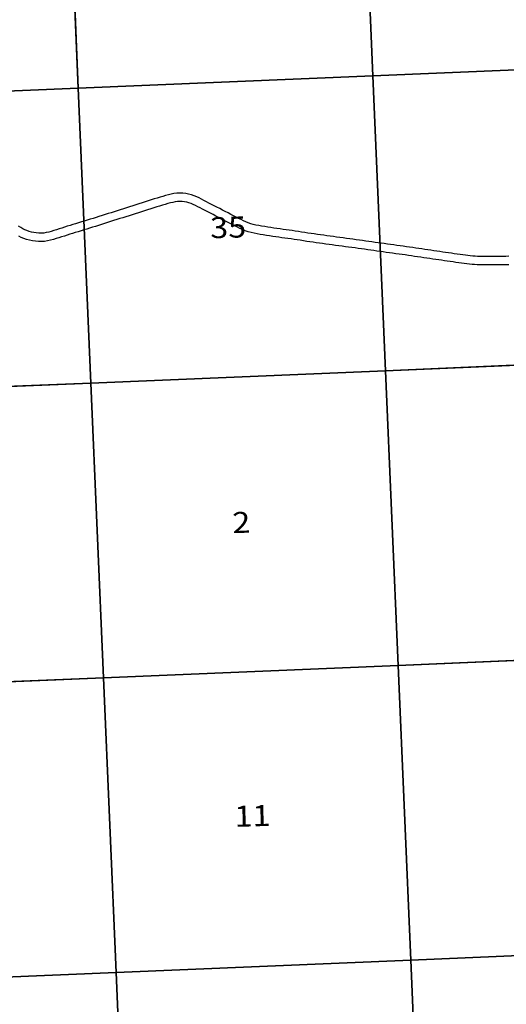
# Model space of a CAD drawing. Units: feet. Extents: x 1961096 to 2101922, y 3219598 to 3351719.
# Drawn here: x 2083280 to 2091993, y 3302997 to 3320621 of the extents above; entities that cross this region are included whole.
import ezdxf

# ---------------------------------------------------------------- set-up
doc = ezdxf.new("R2010")
doc.units = ezdxf.units.FT
doc.header["$MEASUREMENT"] = 0
for name, color, linetype in [('ROWESMT', 7, 'Continuous'), ('SECTION', 190, 'Continuous'), ('SECTNMBR', 7, 'Continuous'), ('SUBDN', 7, 'Continuous')]:
    doc.layers.add(name, color=color, linetype=linetype)
doc.styles.add('SMLTEXT', font='txt')

msp = doc.modelspace()

# ---------------------------------------------------------------- linework, layer by layer
at = {"layer": 'ROWESMT', "color": 7, "lineweight": 25}
for p, q in [((2085893, 3317474), (2085844, 3317459)), ((2085893, 3317474), (2085844, 3317459)), ((2085942, 3317487), (2085893, 3317474)), ((2085942, 3317487), (2085893, 3317474)), ((2085992, 3317498), (2085942, 3317487)), ((2085992, 3317498), (2085942, 3317487)), ((2086042, 3317508), (2085992, 3317498)), ((2086042, 3317508), (2085992, 3317498)), ((2086095, 3317515), (2086042, 3317508)), ((2086095, 3317515), (2086042, 3317508)), ((2086148, 3317518), (2086095, 3317515)), ((2086148, 3317518), (2086095, 3317515)), ((2086201, 3317517), (2086148, 3317518)), ((2086201, 3317517), (2086148, 3317518)), ((2086253, 3317511), (2086201, 3317517)), ((2086253, 3317511), (2086201, 3317517)), ((2086305, 3317501), (2086253, 3317511)), ((2086305, 3317501), (2086253, 3317511)), ((2086354, 3317488), (2086305, 3317501)), ((2086354, 3317488), (2086305, 3317501)), ((2086402, 3317471), (2086354, 3317488)), ((2086402, 3317471), (2086354, 3317488)), ((2086449, 3317451), (2086402, 3317471)), ((2086449, 3317451), (2086402, 3317471)), ((2085304, 3317290), (2085249, 3317273)), ((2085304, 3317290), (2085249, 3317273)), ((2085360, 3317308), (2085304, 3317290)), ((2085360, 3317308), (2085304, 3317290)), ((2085416, 3317325), (2085360, 3317308)), ((2085416, 3317325), (2085360, 3317308)), ((2085471, 3317342), (2085416, 3317325)), ((2085471, 3317342), (2085416, 3317325)), ((2085416, 3317325), (2085416, 3317325)), ((2085416, 3317325), (2085416, 3317325)), ((2085526, 3317360), (2085471, 3317342)), ((2085526, 3317360), (2085471, 3317342)), ((2085580, 3317377), (2085526, 3317360)), ((2085580, 3317377), (2085526, 3317360)), ((2085634, 3317394), (2085580, 3317377)), ((2085634, 3317394), (2085580, 3317377)), ((2085688, 3317412), (2085634, 3317394)), ((2085688, 3317412), (2085634, 3317394)), ((2085741, 3317428), (2085688, 3317412)), ((2085741, 3317428), (2085688, 3317412)), ((2085793, 3317445), (2085741, 3317428)), ((2085793, 3317445), (2085741, 3317428)), ((2085836, 3317301), (2085786, 3317285)), ((2085836, 3317301), (2085786, 3317285)), ((2085844, 3317459), (2085793, 3317445)), ((2085844, 3317459), (2085793, 3317445)), ((2085885, 3317315), (2085836, 3317301)), ((2085885, 3317315), (2085836, 3317301)), ((2085844, 3317459), (2085844, 3317459)), ((2085844, 3317459), (2085844, 3317459)), ((2085886, 3317315), (2085885, 3317315)), ((2085886, 3317315), (2085885, 3317315)), ((2085933, 3317329), (2085886, 3317315)), ((2085933, 3317329), (2085886, 3317315)), ((2085979, 3317341), (2085933, 3317329)), ((2085979, 3317341), (2085933, 3317329)), ((2086023, 3317352), (2085979, 3317341)), ((2086023, 3317352), (2085979, 3317341)), ((2086066, 3317360), (2086023, 3317352)), ((2086066, 3317360), (2086023, 3317352)), ((2086108, 3317365), (2086066, 3317360)), ((2086108, 3317365), (2086066, 3317360)), ((2086150, 3317368), (2086108, 3317365)), ((2086150, 3317368), (2086108, 3317365)), ((2086192, 3317367), (2086150, 3317368)), ((2086192, 3317367), (2086150, 3317368)), ((2086231, 3317363), (2086192, 3317367)), ((2086231, 3317363), (2086192, 3317367)), ((2086271, 3317355), (2086231, 3317363)), ((2086271, 3317355), (2086231, 3317363)), ((2086310, 3317345), (2086271, 3317355)), ((2086310, 3317345), (2086271, 3317355)), ((2086348, 3317331), (2086310, 3317345)), ((2086348, 3317331), (2086310, 3317345)), ((2086386, 3317315), (2086348, 3317331)), ((2086386, 3317315), (2086348, 3317331)), ((2086426, 3317295), (2086386, 3317315)), ((2086426, 3317295), (2086386, 3317315)), ((2086467, 3317274), (2086426, 3317295)), ((2086467, 3317274), (2086426, 3317295)), ((2086493, 3317430), (2086449, 3317451)), ((2086493, 3317430), (2086449, 3317451)), ((2086535, 3317408), (2086493, 3317430)), ((2086535, 3317408), (2086493, 3317430)), ((2086579, 3317386), (2086535, 3317408)), ((2086535, 3317408), (2086535, 3317408)), ((2086579, 3317386), (2086535, 3317408)), ((2086535, 3317408), (2086535, 3317408)), ((2086624, 3317362), (2086579, 3317386)), ((2086624, 3317362), (2086579, 3317386)), ((2086668, 3317339), (2086624, 3317362)), ((2086668, 3317339), (2086624, 3317362)), ((2086715, 3317315), (2086668, 3317339)), ((2086715, 3317315), (2086668, 3317339)), ((2086763, 3317290), (2086715, 3317315)), ((2086763, 3317290), (2086715, 3317315)), ((2086812, 3317265), (2086763, 3317290)), ((2086812, 3317265), (2086763, 3317290)), ((2084754, 3317116), (2084700, 3317099)), ((2084754, 3317116), (2084700, 3317099)), ((2084808, 3317133), (2084754, 3317116)), ((2084808, 3317133), (2084754, 3317116)), ((2084754, 3317116), (2084754, 3317116)), ((2084754, 3317116), (2084754, 3317116)), ((2084862, 3317150), (2084808, 3317133)), ((2084862, 3317150), (2084808, 3317133)), ((2084916, 3317167), (2084862, 3317150)), ((2084916, 3317167), (2084862, 3317150)), ((2084971, 3317185), (2084916, 3317167)), ((2084971, 3317185), (2084916, 3317167)), ((2085026, 3317202), (2084971, 3317185)), ((2085026, 3317202), (2084971, 3317185)), ((2085081, 3317220), (2085026, 3317202)), ((2085081, 3317220), (2085026, 3317202)), ((2085137, 3317238), (2085081, 3317220)), ((2085137, 3317238), (2085081, 3317220)), ((2085193, 3317256), (2085137, 3317238)), ((2085193, 3317256), (2085137, 3317238)), ((2085137, 3317238), (2085137, 3317238)), ((2085137, 3317238), (2085137, 3317238)), ((2085238, 3317112), (2085183, 3317095)), ((2085238, 3317112), (2085183, 3317095)), ((2085249, 3317273), (2085193, 3317256)), ((2085249, 3317273), (2085193, 3317256)), ((2085293, 3317129), (2085238, 3317112)), ((2085293, 3317129), (2085238, 3317112)), ((2085349, 3317147), (2085293, 3317129)), ((2085349, 3317147), (2085293, 3317129)), ((2085405, 3317165), (2085349, 3317147)), ((2085405, 3317165), (2085349, 3317147)), ((2085460, 3317182), (2085405, 3317165)), ((2085460, 3317182), (2085405, 3317165)), ((2085516, 3317199), (2085460, 3317182)), ((2085516, 3317199), (2085460, 3317182)), ((2085460, 3317182), (2085460, 3317182)), ((2085460, 3317182), (2085460, 3317182)), ((2085571, 3317217), (2085516, 3317199)), ((2085571, 3317217), (2085516, 3317199)), ((2085626, 3317234), (2085571, 3317217)), ((2085626, 3317234), (2085571, 3317217)), ((2085680, 3317251), (2085626, 3317234)), ((2085680, 3317251), (2085626, 3317234)), ((2085734, 3317269), (2085680, 3317251)), ((2085734, 3317269), (2085680, 3317251)), ((2085786, 3317285), (2085734, 3317269)), ((2085786, 3317285), (2085734, 3317269)), ((2086510, 3317252), (2086467, 3317274)), ((2086467, 3317274), (2086467, 3317274)), ((2086510, 3317252), (2086467, 3317274)), ((2086467, 3317274), (2086467, 3317274)), ((2086554, 3317229), (2086510, 3317252)), ((2086554, 3317229), (2086510, 3317252)), ((2086600, 3317206), (2086554, 3317229)), ((2086600, 3317206), (2086554, 3317229)), ((2086646, 3317182), (2086600, 3317206)), ((2086646, 3317182), (2086600, 3317206)), ((2086694, 3317157), (2086646, 3317182)), ((2086694, 3317157), (2086646, 3317182)), ((2086742, 3317132), (2086694, 3317157)), ((2086742, 3317132), (2086694, 3317157)), ((2086792, 3317106), (2086742, 3317132)), ((2086792, 3317106), (2086742, 3317132)), ((2086861, 3317239), (2086812, 3317265)), ((2086861, 3317239), (2086812, 3317265)), ((2086911, 3317213), (2086861, 3317239)), ((2086911, 3317213), (2086861, 3317239)), ((2086961, 3317187), (2086911, 3317213)), ((2086961, 3317187), (2086911, 3317213)), ((2087010, 3317162), (2086961, 3317187)), ((2087010, 3317162), (2086961, 3317187)), ((2087058, 3317136), (2087010, 3317162)), ((2087058, 3317136), (2087010, 3317162)), ((2087107, 3317111), (2087058, 3317136)), ((2087107, 3317111), (2087058, 3317136)), ((2087154, 3317087), (2087107, 3317111)), ((2087154, 3317087), (2087107, 3317111)), ((2084181, 3316938), (2084131, 3316923)), ((2084181, 3316938), (2084131, 3316923)), ((2084231, 3316954), (2084181, 3316938)), ((2084231, 3316954), (2084181, 3316938)), ((2084282, 3316969), (2084231, 3316954)), ((2084282, 3316969), (2084231, 3316954)), ((2084333, 3316985), (2084282, 3316969)), ((2084333, 3316985), (2084282, 3316969)), ((2084384, 3317001), (2084333, 3316985)), ((2084384, 3317001), (2084333, 3316985)), ((2084436, 3317017), (2084384, 3317001)), ((2084436, 3317017), (2084384, 3317001)), ((2084488, 3317034), (2084436, 3317017)), ((2084488, 3317034), (2084436, 3317017)), ((2084541, 3317050), (2084488, 3317034)), ((2084541, 3317050), (2084488, 3317034)), ((2084594, 3317065), (2084541, 3317050)), ((2084594, 3317065), (2084541, 3317050)), ((2084647, 3317082), (2084594, 3317065)), ((2084647, 3317082), (2084594, 3317065)), ((2084692, 3316938), (2084638, 3316922)), ((2084692, 3316938), (2084638, 3316922)), ((2084700, 3317099), (2084647, 3317082)), ((2084700, 3317099), (2084647, 3317082)), ((2084746, 3316956), (2084692, 3316938)), ((2084746, 3316956), (2084692, 3316938)), ((2084700, 3317099), (2084700, 3317099)), ((2084700, 3317099), (2084700, 3317099)), ((2084799, 3316973), (2084746, 3316956)), ((2084799, 3316973), (2084746, 3316956)), ((2084746, 3316956), (2084746, 3316956)), ((2084746, 3316956), (2084746, 3316956)), ((2084853, 3316990), (2084799, 3316973)), ((2084853, 3316990), (2084799, 3316973)), ((2084799, 3316973), (2084799, 3316973)), ((2084799, 3316973), (2084799, 3316973)), ((2084908, 3317007), (2084853, 3316990)), ((2084908, 3317007), (2084853, 3316990)), ((2084962, 3317024), (2084908, 3317007)), ((2084962, 3317024), (2084908, 3317007)), ((2085017, 3317042), (2084962, 3317024)), ((2085017, 3317042), (2084962, 3317024)), ((2085072, 3317060), (2085017, 3317042)), ((2085072, 3317060), (2085017, 3317042)), ((2085127, 3317077), (2085072, 3317060)), ((2085127, 3317077), (2085072, 3317060)), ((2085182, 3317095), (2085127, 3317077)), ((2085182, 3317095), (2085127, 3317077)), ((2085183, 3317095), (2085182, 3317095)), ((2085183, 3317095), (2085182, 3317095)), ((2086842, 3317080), (2086792, 3317106)), ((2086842, 3317080), (2086792, 3317106)), ((2086891, 3317054), (2086842, 3317080)), ((2086891, 3317054), (2086842, 3317080)), ((2086940, 3317028), (2086891, 3317054)), ((2086940, 3317028), (2086891, 3317054)), ((2086990, 3317003), (2086940, 3317028)), ((2086990, 3317003), (2086940, 3317028)), ((2087038, 3316978), (2086990, 3317003)), ((2087038, 3316978), (2086990, 3317003)), ((2087086, 3316954), (2087038, 3316978)), ((2087086, 3316954), (2087038, 3316978)), ((2087132, 3316930), (2087086, 3316954)), ((2087086, 3316954), (2087086, 3316954)), ((2087132, 3316930), (2087086, 3316954)), ((2087086, 3316954), (2087086, 3316954)), ((2087200, 3317063), (2087154, 3317087)), ((2087154, 3317087), (2087154, 3317087)), ((2087200, 3317063), (2087154, 3317087)), ((2087154, 3317087), (2087154, 3317087)), ((2087244, 3317042), (2087200, 3317063)), ((2087244, 3317042), (2087200, 3317063)), ((2087287, 3317021), (2087244, 3317042)), ((2087287, 3317021), (2087244, 3317042)), ((2087329, 3317002), (2087287, 3317021)), ((2087329, 3317002), (2087287, 3317021)), ((2087372, 3316985), (2087329, 3317002)), ((2087372, 3316985), (2087329, 3317002)), ((2087416, 3316970), (2087372, 3316985)), ((2087416, 3316970), (2087372, 3316985)), ((2087462, 3316958), (2087416, 3316970)), ((2087462, 3316958), (2087416, 3316970)), ((2087510, 3316946), (2087462, 3316958)), ((2087510, 3316946), (2087462, 3316958)), ((2087560, 3316936), (2087510, 3316946)), ((2087560, 3316936), (2087510, 3316946)), ((2087612, 3316926), (2087560, 3316936)), ((2087612, 3316926), (2087560, 3316936)), ((2083298, 3316901), (2083259, 3316928)), ((2083298, 3316901), (2083259, 3316928)), ((2083335, 3316879), (2083298, 3316901)), ((2083335, 3316879), (2083298, 3316901)), ((2083371, 3316861), (2083335, 3316879)), ((2083371, 3316861), (2083335, 3316879)), ((2083409, 3316845), (2083371, 3316861)), ((2083409, 3316845), (2083371, 3316861)), ((2083449, 3316831), (2083409, 3316845)), ((2083449, 3316831), (2083409, 3316845)), ((2083490, 3316819), (2083449, 3316831)), ((2083490, 3316819), (2083449, 3316831)), ((2083533, 3316810), (2083490, 3316819)), ((2083533, 3316810), (2083490, 3316819)), ((2083577, 3316804), (2083533, 3316810)), ((2083577, 3316804), (2083533, 3316810)), ((2083621, 3316801), (2083577, 3316804)), ((2083621, 3316801), (2083577, 3316804)), ((2083666, 3316800), (2083621, 3316801)), ((2083666, 3316800), (2083621, 3316801)), ((2083710, 3316803), (2083666, 3316800)), ((2083710, 3316803), (2083666, 3316800)), ((2083754, 3316810), (2083710, 3316803)), ((2083754, 3316810), (2083710, 3316803)), ((2083799, 3316820), (2083754, 3316810)), ((2083799, 3316820), (2083754, 3316810)), ((2083844, 3316832), (2083799, 3316820)), ((2083844, 3316832), (2083799, 3316820)), ((2083890, 3316845), (2083844, 3316832)), ((2083890, 3316845), (2083844, 3316832)), ((2083938, 3316860), (2083890, 3316845)), ((2083938, 3316860), (2083890, 3316845)), ((2083985, 3316875), (2083938, 3316860)), ((2083985, 3316875), (2083938, 3316860)), ((2084033, 3316891), (2083985, 3316875)), ((2084033, 3316891), (2083985, 3316875)), ((2084081, 3316907), (2084033, 3316891)), ((2084081, 3316907), (2084033, 3316891)), ((2084128, 3316764), (2084080, 3316748)), ((2084128, 3316764), (2084080, 3316748)), ((2084131, 3316923), (2084081, 3316907)), ((2084131, 3316923), (2084081, 3316907)), ((2084176, 3316780), (2084128, 3316764)), ((2084176, 3316780), (2084128, 3316764)), ((2084226, 3316795), (2084176, 3316780)), ((2084226, 3316795), (2084176, 3316780)), ((2084275, 3316810), (2084226, 3316795)), ((2084275, 3316810), (2084226, 3316795)), ((2084326, 3316826), (2084275, 3316810)), ((2084326, 3316826), (2084275, 3316810)), ((2084378, 3316842), (2084326, 3316826)), ((2084378, 3316842), (2084326, 3316826)), ((2084429, 3316858), (2084378, 3316842)), ((2084429, 3316858), (2084378, 3316842)), ((2084480, 3316874), (2084429, 3316858)), ((2084480, 3316874), (2084429, 3316858)), ((2084532, 3316890), (2084480, 3316874)), ((2084532, 3316890), (2084480, 3316874)), ((2084584, 3316906), (2084532, 3316890)), ((2084584, 3316906), (2084532, 3316890)), ((2084638, 3316922), (2084584, 3316906)), ((2084638, 3316922), (2084584, 3316906)), ((2087178, 3316907), (2087132, 3316930)), ((2087178, 3316907), (2087132, 3316930)), ((2087224, 3316885), (2087178, 3316907)), ((2087224, 3316885), (2087178, 3316907)), ((2087271, 3316864), (2087224, 3316885)), ((2087271, 3316864), (2087224, 3316885)), ((2087320, 3316844), (2087271, 3316864)), ((2087320, 3316844), (2087271, 3316864)), ((2087372, 3316827), (2087320, 3316844)), ((2087372, 3316827), (2087320, 3316844)), ((2087424, 3316812), (2087372, 3316827)), ((2087424, 3316812), (2087372, 3316827)), ((2087477, 3316799), (2087424, 3316812)), ((2087477, 3316799), (2087424, 3316812)), ((2087532, 3316788), (2087477, 3316799)), ((2087532, 3316788), (2087477, 3316799)), ((2087587, 3316779), (2087532, 3316788)), ((2087587, 3316779), (2087532, 3316788)), ((2087642, 3316769), (2087587, 3316779)), ((2087642, 3316769), (2087587, 3316779)), ((2087667, 3316917), (2087612, 3316926)), ((2087667, 3316917), (2087612, 3316926)), ((2087698, 3316760), (2087642, 3316769)), ((2087698, 3316760), (2087642, 3316769)), ((2087721, 3316908), (2087667, 3316917)), ((2087721, 3316908), (2087667, 3316917)), ((2087754, 3316751), (2087698, 3316760)), ((2087754, 3316751), (2087698, 3316760)), ((2087777, 3316899), (2087721, 3316908)), ((2087777, 3316899), (2087721, 3316908)), ((2087832, 3316891), (2087777, 3316899)), ((2087832, 3316891), (2087777, 3316899)), ((2087887, 3316883), (2087832, 3316891)), ((2087887, 3316883), (2087832, 3316891)), ((2087942, 3316875), (2087887, 3316883)), ((2087942, 3316875), (2087887, 3316883)), ((2087996, 3316868), (2087942, 3316875)), ((2087996, 3316868), (2087942, 3316875)), ((2088050, 3316860), (2087996, 3316868)), ((2088050, 3316860), (2087996, 3316868)), ((2088104, 3316852), (2088050, 3316860)), ((2088104, 3316852), (2088050, 3316860)), ((2088159, 3316845), (2088104, 3316852)), ((2088159, 3316845), (2088104, 3316852)), ((2088214, 3316837), (2088159, 3316845)), ((2088214, 3316837), (2088159, 3316845)), ((2088271, 3316829), (2088214, 3316837)), ((2088271, 3316829), (2088214, 3316837)), ((2088328, 3316820), (2088271, 3316829)), ((2088328, 3316820), (2088271, 3316829)), ((2088385, 3316811), (2088328, 3316820)), ((2088385, 3316811), (2088328, 3316820)), ((2088442, 3316802), (2088385, 3316811)), ((2088442, 3316802), (2088385, 3316811)), ((2088498, 3316795), (2088442, 3316802)), ((2088498, 3316795), (2088442, 3316802)), ((2088554, 3316787), (2088498, 3316795)), ((2088498, 3316795), (2088498, 3316795)), ((2088554, 3316787), (2088498, 3316795)), ((2088498, 3316795), (2088498, 3316795)), ((2088611, 3316779), (2088554, 3316787)), ((2088611, 3316779), (2088554, 3316787)), ((2088667, 3316771), (2088611, 3316779)), ((2088667, 3316771), (2088611, 3316779)), ((2088724, 3316763), (2088667, 3316771)), ((2088724, 3316763), (2088667, 3316771)), ((2088781, 3316755), (2088724, 3316763)), ((2088781, 3316755), (2088724, 3316763)), ((2083308, 3316725), (2083262, 3316748)), ((2083308, 3316725), (2083262, 3316748)), ((2083355, 3316705), (2083308, 3316725)), ((2083355, 3316705), (2083308, 3316725)), ((2083404, 3316688), (2083355, 3316705)), ((2083404, 3316688), (2083355, 3316705)), ((2083455, 3316673), (2083404, 3316688)), ((2083455, 3316673), (2083404, 3316688)), ((2083507, 3316662), (2083455, 3316673)), ((2083507, 3316662), (2083455, 3316673)), ((2083561, 3316655), (2083507, 3316662)), ((2083561, 3316655), (2083507, 3316662)), ((2083615, 3316651), (2083561, 3316655)), ((2083615, 3316651), (2083561, 3316655)), ((2083671, 3316650), (2083615, 3316651)), ((2083671, 3316650), (2083615, 3316651)), ((2083726, 3316654), (2083671, 3316650)), ((2083726, 3316654), (2083671, 3316650)), ((2083781, 3316662), (2083726, 3316654)), ((2083781, 3316662), (2083726, 3316654)), ((2083833, 3316674), (2083781, 3316662)), ((2083833, 3316674), (2083781, 3316662)), ((2083884, 3316687), (2083833, 3316674)), ((2083884, 3316687), (2083833, 3316674)), ((2083934, 3316702), (2083884, 3316687)), ((2083934, 3316702), (2083884, 3316687)), ((2083983, 3316717), (2083934, 3316702)), ((2083983, 3316717), (2083934, 3316702)), ((2084031, 3316732), (2083983, 3316717)), ((2084031, 3316732), (2083983, 3316717)), ((2084080, 3316748), (2084031, 3316732)), ((2084080, 3316748), (2084031, 3316732)), ((2087810, 3316742), (2087754, 3316751)), ((2087810, 3316742), (2087754, 3316751)), ((2087866, 3316735), (2087810, 3316742)), ((2087866, 3316735), (2087810, 3316742)), ((2087921, 3316727), (2087866, 3316735)), ((2087921, 3316727), (2087866, 3316735)), ((2087975, 3316719), (2087921, 3316727)), ((2087975, 3316719), (2087921, 3316727)), ((2088029, 3316711), (2087975, 3316719)), ((2088029, 3316711), (2087975, 3316719)), ((2088083, 3316704), (2088029, 3316711)), ((2088083, 3316704), (2088029, 3316711)), ((2088138, 3316696), (2088083, 3316704)), ((2088138, 3316696), (2088083, 3316704)), ((2088193, 3316688), (2088138, 3316696)), ((2088193, 3316688), (2088138, 3316696)), ((2088249, 3316680), (2088193, 3316688)), ((2088249, 3316680), (2088193, 3316688)), ((2088305, 3316672), (2088249, 3316680)), ((2088305, 3316672), (2088249, 3316680)), ((2088362, 3316663), (2088305, 3316672)), ((2088362, 3316663), (2088305, 3316672)), ((2088420, 3316654), (2088362, 3316663)), ((2088420, 3316654), (2088362, 3316663)), ((2088477, 3316646), (2088420, 3316654)), ((2088477, 3316646), (2088420, 3316654)), ((2088533, 3316638), (2088477, 3316646)), ((2088477, 3316646), (2088477, 3316646)), ((2088533, 3316638), (2088477, 3316646)), ((2088477, 3316646), (2088477, 3316646)), ((2088590, 3316630), (2088533, 3316638)), ((2088590, 3316630), (2088533, 3316638)), ((2088646, 3316622), (2088590, 3316630)), ((2088646, 3316622), (2088590, 3316630)), ((2088703, 3316614), (2088646, 3316622)), ((2088703, 3316614), (2088646, 3316622)), ((2088761, 3316606), (2088703, 3316614)), ((2088761, 3316606), (2088703, 3316614)), ((2088819, 3316598), (2088761, 3316606)), ((2088819, 3316598), (2088761, 3316606)), ((2088839, 3316747), (2088781, 3316755)), ((2088839, 3316747), (2088781, 3316755)), ((2088877, 3316590), (2088819, 3316598)), ((2088877, 3316590), (2088819, 3316598)), ((2088897, 3316739), (2088839, 3316747)), ((2088897, 3316739), (2088839, 3316747)), ((2088936, 3316582), (2088877, 3316590)), ((2088936, 3316582), (2088877, 3316590)), ((2088955, 3316731), (2088897, 3316739)), ((2088955, 3316731), (2088897, 3316739)), ((2088995, 3316575), (2088936, 3316582)), ((2088995, 3316575), (2088936, 3316582)), ((2089014, 3316723), (2088955, 3316731)), ((2089014, 3316723), (2088955, 3316731)), ((2089074, 3316715), (2089014, 3316723)), ((2089074, 3316715), (2089014, 3316723)), ((2089132, 3316707), (2089074, 3316715)), ((2089132, 3316707), (2089074, 3316715)), ((2089190, 3316698), (2089132, 3316707)), ((2089190, 3316698), (2089132, 3316707)), ((2089247, 3316691), (2089190, 3316698)), ((2089247, 3316691), (2089190, 3316698)), ((2089305, 3316683), (2089247, 3316691)), ((2089305, 3316683), (2089247, 3316691)), ((2089363, 3316675), (2089305, 3316683)), ((2089363, 3316675), (2089305, 3316683)), ((2089419, 3316667), (2089363, 3316675)), ((2089363, 3316675), (2089363, 3316675)), ((2089419, 3316667), (2089363, 3316675)), ((2089363, 3316675), (2089363, 3316675)), ((2089476, 3316659), (2089419, 3316667)), ((2089476, 3316659), (2089419, 3316667)), ((2089532, 3316651), (2089476, 3316659)), ((2089532, 3316651), (2089476, 3316659)), ((2089587, 3316643), (2089532, 3316651)), ((2089587, 3316643), (2089532, 3316651)), ((2089643, 3316636), (2089587, 3316643)), ((2089643, 3316636), (2089587, 3316643)), ((2089698, 3316628), (2089643, 3316636)), ((2089698, 3316628), (2089643, 3316636)), ((2089753, 3316620), (2089698, 3316628)), ((2089698, 3316628), (2089698, 3316628)), ((2089753, 3316620), (2089698, 3316628)), ((2089698, 3316628), (2089698, 3316628)), ((2089808, 3316613), (2089753, 3316620)), ((2089808, 3316613), (2089753, 3316620)), ((2089865, 3316606), (2089808, 3316613)), ((2089865, 3316606), (2089808, 3316613)), ((2089922, 3316598), (2089865, 3316606)), ((2089922, 3316598), (2089865, 3316606)), ((2089979, 3316590), (2089922, 3316598)), ((2089979, 3316590), (2089922, 3316598)), ((2090035, 3316582), (2089979, 3316590)), ((2090035, 3316582), (2089979, 3316590)), ((2090093, 3316574), (2090035, 3316582)), ((2090093, 3316574), (2090035, 3316582)), ((2089053, 3316567), (2088995, 3316575)), ((2089053, 3316567), (2088995, 3316575)), ((2089111, 3316558), (2089053, 3316567)), ((2089111, 3316558), (2089053, 3316567)), ((2089170, 3316550), (2089111, 3316558)), ((2089170, 3316550), (2089111, 3316558)), ((2089228, 3316542), (2089170, 3316550)), ((2089228, 3316542), (2089170, 3316550)), ((2089284, 3316535), (2089228, 3316542)), ((2089284, 3316535), (2089228, 3316542)), ((2089341, 3316526), (2089284, 3316535)), ((2089341, 3316526), (2089284, 3316535)), ((2089399, 3316518), (2089341, 3316526)), ((2089341, 3316526), (2089341, 3316526)), ((2089399, 3316518), (2089341, 3316526)), ((2089341, 3316526), (2089341, 3316526)), ((2089455, 3316511), (2089399, 3316518)), ((2089455, 3316511), (2089399, 3316518)), ((2089511, 3316502), (2089455, 3316511)), ((2089511, 3316502), (2089455, 3316511)), ((2089567, 3316494), (2089511, 3316502)), ((2089567, 3316494), (2089511, 3316502)), ((2089622, 3316487), (2089567, 3316494)), ((2089622, 3316487), (2089567, 3316494)), ((2089677, 3316480), (2089622, 3316487)), ((2089677, 3316480), (2089622, 3316487)), ((2089733, 3316472), (2089677, 3316480)), ((2089677, 3316480), (2089677, 3316480)), ((2089733, 3316472), (2089677, 3316480)), ((2089677, 3316480), (2089677, 3316480)), ((2089789, 3316464), (2089733, 3316472)), ((2089789, 3316464), (2089733, 3316472)), ((2089844, 3316457), (2089789, 3316464)), ((2089844, 3316457), (2089789, 3316464)), ((2089901, 3316449), (2089844, 3316457)), ((2089901, 3316449), (2089844, 3316457)), ((2089958, 3316441), (2089901, 3316449)), ((2089958, 3316441), (2089901, 3316449)), ((2090015, 3316433), (2089958, 3316441)), ((2090015, 3316433), (2089958, 3316441)), ((2090072, 3316425), (2090015, 3316433)), ((2090072, 3316425), (2090015, 3316433)), ((2090128, 3316417), (2090072, 3316425)), ((2090128, 3316417), (2090072, 3316425)), ((2090149, 3316566), (2090093, 3316574)), ((2090149, 3316566), (2090093, 3316574)), ((2090184, 3316410), (2090128, 3316417)), ((2090184, 3316410), (2090128, 3316417)), ((2090205, 3316558), (2090149, 3316566)), ((2090205, 3316558), (2090149, 3316566)), ((2090239, 3316401), (2090184, 3316410)), ((2090239, 3316401), (2090184, 3316410)), ((2090261, 3316550), (2090205, 3316558)), ((2090261, 3316550), (2090205, 3316558)), ((2090317, 3316541), (2090261, 3316550)), ((2090261, 3316550), (2090261, 3316550)), ((2090317, 3316541), (2090261, 3316550)), ((2090261, 3316550), (2090261, 3316550)), ((2090373, 3316533), (2090317, 3316541)), ((2090373, 3316533), (2090317, 3316541)), ((2090427, 3316524), (2090373, 3316533)), ((2090427, 3316524), (2090373, 3316533)), ((2090481, 3316517), (2090427, 3316524)), ((2090481, 3316517), (2090427, 3316524)), ((2090535, 3316510), (2090481, 3316517)), ((2090535, 3316510), (2090481, 3316517)), ((2090589, 3316502), (2090535, 3316510)), ((2090589, 3316502), (2090535, 3316510)), ((2090643, 3316494), (2090589, 3316502)), ((2090643, 3316494), (2090589, 3316502)), ((2090697, 3316486), (2090643, 3316494)), ((2090643, 3316494), (2090643, 3316494)), ((2090697, 3316486), (2090643, 3316494)), ((2090643, 3316494), (2090643, 3316494)), ((2090750, 3316478), (2090697, 3316486)), ((2090750, 3316478), (2090697, 3316486)), ((2090803, 3316471), (2090750, 3316478)), ((2090803, 3316471), (2090750, 3316478)), ((2090855, 3316463), (2090803, 3316471)), ((2090855, 3316463), (2090803, 3316471)), ((2090907, 3316456), (2090855, 3316463)), ((2090907, 3316456), (2090855, 3316463)), ((2090958, 3316448), (2090907, 3316456)), ((2090958, 3316448), (2090907, 3316456)), ((2091010, 3316441), (2090958, 3316448)), ((2091010, 3316441), (2090958, 3316448)), ((2091062, 3316433), (2091010, 3316441)), ((2091062, 3316433), (2091010, 3316441)), ((2091113, 3316426), (2091062, 3316433)), ((2091113, 3316426), (2091062, 3316433)), ((2091164, 3316418), (2091113, 3316426)), ((2091164, 3316418), (2091113, 3316426)), ((2091213, 3316411), (2091164, 3316418)), ((2091213, 3316411), (2091164, 3316418)), ((2091260, 3316405), (2091213, 3316411)), ((2091260, 3316405), (2091213, 3316411)), ((2091305, 3316400), (2091260, 3316405)), ((2091305, 3316400), (2091260, 3316405)), ((2090295, 3316393), (2090239, 3316401)), ((2090239, 3316401), (2090239, 3316401)), ((2090295, 3316393), (2090239, 3316401)), ((2090239, 3316401), (2090239, 3316401)), ((2090350, 3316385), (2090295, 3316393)), ((2090350, 3316385), (2090295, 3316393)), ((2090405, 3316376), (2090350, 3316385)), ((2090405, 3316376), (2090350, 3316385)), ((2090460, 3316368), (2090405, 3316376)), ((2090460, 3316368), (2090405, 3316376)), ((2090514, 3316361), (2090460, 3316368)), ((2090514, 3316361), (2090460, 3316368)), ((2090568, 3316353), (2090514, 3316361)), ((2090568, 3316353), (2090514, 3316361)), ((2090621, 3316345), (2090568, 3316353)), ((2090621, 3316345), (2090568, 3316353)), ((2090675, 3316337), (2090621, 3316345)), ((2090621, 3316345), (2090621, 3316345)), ((2090675, 3316337), (2090621, 3316345)), ((2090621, 3316345), (2090621, 3316345)), ((2090729, 3316330), (2090675, 3316337)), ((2090729, 3316330), (2090675, 3316337)), ((2090782, 3316323), (2090729, 3316330)), ((2090782, 3316323), (2090729, 3316330)), ((2090833, 3316315), (2090782, 3316323)), ((2090833, 3316315), (2090782, 3316323)), ((2090885, 3316307), (2090833, 3316315)), ((2090885, 3316307), (2090833, 3316315)), ((2090937, 3316300), (2090885, 3316307)), ((2090937, 3316300), (2090885, 3316307)), ((2090988, 3316293), (2090937, 3316300)), ((2090988, 3316293), (2090937, 3316300)), ((2091039, 3316285), (2090988, 3316293)), ((2091039, 3316285), (2090988, 3316293)), ((2091091, 3316277), (2091039, 3316285)), ((2091091, 3316277), (2091039, 3316285)), ((2091142, 3316270), (2091091, 3316277)), ((2091142, 3316270), (2091091, 3316277)), ((2091192, 3316263), (2091142, 3316270)), ((2091192, 3316263), (2091142, 3316270)), ((2091241, 3316256), (2091192, 3316263)), ((2091241, 3316256), (2091192, 3316263)), ((2091288, 3316251), (2091241, 3316256)), ((2091288, 3316251), (2091241, 3316256)), ((2091334, 3316245), (2091288, 3316251)), ((2091334, 3316245), (2091288, 3316251)), ((2091348, 3316395), (2091305, 3316400)), ((2091348, 3316395), (2091305, 3316400)), ((2091379, 3316242), (2091334, 3316245)), ((2091379, 3316242), (2091334, 3316245)), ((2091391, 3316391), (2091348, 3316395)), ((2091391, 3316391), (2091348, 3316395)), ((2091424, 3316238), (2091379, 3316242)), ((2091424, 3316238), (2091379, 3316242)), ((2091436, 3316388), (2091391, 3316391)), ((2091436, 3316388), (2091391, 3316391)), ((2091470, 3316234), (2091424, 3316238)), ((2091470, 3316234), (2091424, 3316238)), ((2091480, 3316384), (2091436, 3316388)), ((2091480, 3316384), (2091436, 3316388)), ((2091517, 3316232), (2091470, 3316234)), ((2091517, 3316232), (2091470, 3316234)), ((2091523, 3316382), (2091480, 3316384)), ((2091523, 3316382), (2091480, 3316384)), ((2091563, 3316231), (2091517, 3316232)), ((2091563, 3316231), (2091517, 3316232)), ((2091565, 3316381), (2091523, 3316382)), ((2091565, 3316381), (2091523, 3316382)), ((2091609, 3316231), (2091563, 3316231)), ((2091609, 3316231), (2091563, 3316231)), ((2091609, 3316381), (2091565, 3316381)), ((2091609, 3316381), (2091565, 3316381)), ((2091653, 3316381), (2091609, 3316381)), ((2091653, 3316381), (2091609, 3316381)), ((2091654, 3316231), (2091609, 3316231)), ((2091654, 3316231), (2091609, 3316231)), ((2091699, 3316381), (2091653, 3316381)), ((2091653, 3316381), (2091653, 3316381)), ((2091699, 3316381), (2091653, 3316381)), ((2091653, 3316381), (2091653, 3316381)), ((2091700, 3316231), (2091654, 3316231)), ((2091654, 3316231), (2091654, 3316231)), ((2091700, 3316231), (2091654, 3316231)), ((2091654, 3316231), (2091654, 3316231)), ((2091745, 3316382), (2091699, 3316381)), ((2091745, 3316382), (2091699, 3316381)), ((2091747, 3316232), (2091700, 3316231)), ((2091747, 3316232), (2091700, 3316231)), ((2091791, 3316383), (2091745, 3316382)), ((2091791, 3316383), (2091745, 3316382)), ((2091793, 3316233), (2091747, 3316232)), ((2091793, 3316233), (2091747, 3316232)), ((2091838, 3316383), (2091791, 3316383)), ((2091838, 3316383), (2091791, 3316383)), ((2091841, 3316233), (2091793, 3316233)), ((2091841, 3316233), (2091793, 3316233)), ((2091886, 3316384), (2091838, 3316383)), ((2091886, 3316384), (2091838, 3316383)), ((2091889, 3316234), (2091841, 3316233)), ((2091889, 3316234), (2091841, 3316233)), ((2091936, 3316385), (2091886, 3316384)), ((2091936, 3316385), (2091886, 3316384)), ((2091938, 3316235), (2091889, 3316234)), ((2091938, 3316235), (2091889, 3316234)), ((2091986, 3316385), (2091936, 3316385)), ((2091986, 3316385), (2091936, 3316385)), ((2091988, 3316235), (2091938, 3316235)), ((2091988, 3316235), (2091938, 3316235)), ((2092037, 3316386), (2091986, 3316385)), ((2092037, 3316386), (2091986, 3316385)), ((2092038, 3316236), (2091988, 3316235)), ((2092038, 3316236), (2091988, 3316235))]:
    msp.add_line(p, q, dxfattribs=at)
at = {"layer": 'SECTION', "color": 190, "linetype": 'Continuous', "lineweight": 25}
for points in [[(2094881, 3319838), (2089605, 3319614), (2089380, 3324890), (2094656, 3325114)], [(2089605, 3319614), (2084329, 3319393), (2084104, 3324669), (2089380, 3324890)], [(2084329, 3319393), (2079053, 3319174), (2078828, 3324450), (2084104, 3324669)], [(2095106, 3314562), (2089830, 3314338), (2089605, 3319614), (2094881, 3319838)], [(2089830, 3314338), (2084555, 3314117), (2084329, 3319393), (2089605, 3319614)], [(2084555, 3314117), (2079279, 3313898), (2079053, 3319174), (2084329, 3319393)], [(2095331, 3309286), (2090056, 3309062), (2089830, 3314338), (2095106, 3314562)], [(2090056, 3309062), (2084780, 3308841), (2084555, 3314117), (2089830, 3314338)], [(2084780, 3308841), (2079504, 3308622), (2079279, 3313898), (2084555, 3314117)], [(2095557, 3304011), (2090281, 3303787), (2090056, 3309062), (2095331, 3309286)], [(2090281, 3303787), (2085005, 3303565), (2084780, 3308841), (2090056, 3309062)], [(2085005, 3303565), (2079729, 3303347), (2079504, 3308622), (2084780, 3308841)], [(2095782, 3298735), (2090506, 3298511), (2090281, 3303787), (2095557, 3304011)], [(2090506, 3298511), (2085230, 3298290), (2085005, 3303565), (2090281, 3303787)], [(2085230, 3298290), (2079954, 3298071), (2079729, 3303347), (2085005, 3303565)]]:
    msp.add_lwpolyline(points, close=True, dxfattribs=at)
at = {"layer": 'SUBDN', "color": 7, "linetype": 'Continuous', "lineweight": 25}
for p, q in [((2089380, 3324890), (2089605, 3319614)), ((2084104, 3324669), (2084329, 3319393)), ((2094881, 3319838), (2089605, 3319614)), ((2089605, 3319614), (2084329, 3319393)), ((2089605, 3319614), (2089830, 3314338)), ((2084329, 3319393), (2079053, 3319174)), ((2084329, 3319393), (2084555, 3314117)), ((2095106, 3314562), (2089830, 3314338)), ((2089830, 3314338), (2084555, 3314117)), ((2089830, 3314338), (2090056, 3309062)), ((2084555, 3314117), (2079279, 3313898)), ((2084555, 3314117), (2084780, 3308841)), ((2095331, 3309286), (2090056, 3309062)), ((2090056, 3309062), (2084780, 3308841)), ((2090056, 3309062), (2090281, 3303787)), ((2084780, 3308841), (2079504, 3308622)), ((2084780, 3308841), (2085005, 3303565)), ((2095557, 3304011), (2090281, 3303787)), ((2090281, 3303787), (2085005, 3303565)), ((2090281, 3303787), (2090506, 3298511)), ((2085005, 3303565), (2079729, 3303347)), ((2085005, 3303565), (2085230, 3298290))]:
    msp.add_line(p, q, dxfattribs=at)

# ---------------------------------------------------------------- texts
at = {"layer": 'SECTNMBR', "style": 'SMLTEXT', "width": 1.13}
for s, height, p in [('35', 376.5, (2086696, 3316707)), ('2', 376, (2087093, 3311430)), ('11', 376.5, (2087130, 3306172))]:
    msp.add_text(s, height=height, rotation=1.7107, dxfattribs=at).set_placement(p)

doc.saveas('drawing.dxf')
